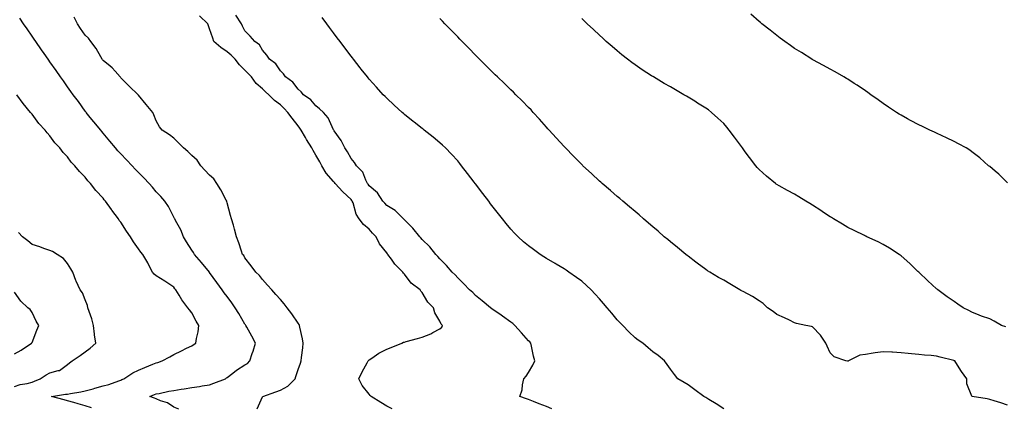
# Model space of a CAD drawing. Units: inches. Extents: x 894563 to 897203, y 7266218 to 7268858.
# Drawn here: x 895261 to 895816, y 7267006 to 7267224 of the extents above; entities that cross this region are included whole.
import ezdxf

# ---------------------------------------------------------------- set-up
doc = ezdxf.new("R2010")
doc.units = ezdxf.units.IN
doc.header["$MEASUREMENT"] = 0
doc.layers.add('Contour_89457266', color=7, linetype='Continuous', true_color=0xd64f0e)

msp = doc.modelspace()

# ---------------------------------------------------------------- linework, layer by layer
at = {"layer": 'Contour_89457266'}
for points in [[(895350.78, 7267004.65, 3306), (895348.05, 7267005.95, 3306), (895344.39, 7267008.26, 3306), (895340.53, 7267009.44, 3306), (895338.05, 7267010.48, 3306), (895337.12, 7267010.99, 3306), (895334.46, 7267011.92, 3306), (895337.05, 7267012.93, 3306), (895338.05, 7267013.33, 3306), (895339.76, 7267013.63, 3306), (895345.1, 7267014.88, 3306), (895348.05, 7267015.32, 3306), (895352.08, 7267015.94, 3306), (895353.77, 7267016.2, 3306), (895358.05, 7267016.87, 3306), (895362.4, 7267017.57, 3306), (895363.99, 7267017.86, 3306), (895368.05, 7267018.53, 3306), (895370.59, 7267019.38, 3306), (895377.08, 7267021.92, 3306), (895377.65, 7267022.32, 3306), (895378.05, 7267022.57, 3306), (895381.21, 7267025.07, 3306), (895383.24, 7267026.73, 3306), (895388.05, 7267029.7, 3306), (895389.44, 7267030.52, 3306), (895390.8, 7267031.92, 3306), (895392.17, 7267036.04, 3306), (895392.63, 7267037.34, 3306), (895394.04, 7267041.92, 3306), (895391.93, 7267045.81, 3306), (895389.09, 7267050.88, 3306), (895388.51, 7267051.92, 3306), (895388.33, 7267052.19, 3306), (895388.05, 7267052.62, 3306), (895384.69, 7267058.55, 3306), (895382.65, 7267061.92, 3306), (895380.74, 7267064.62, 3306), (895378.05, 7267068.15, 3306), (895376.44, 7267070.31, 3306), (895375.27, 7267071.92, 3306), (895372.24, 7267076.11, 3306), (895368.17, 7267081.8, 3306), (895368.08, 7267081.92, 3306), (895368.05, 7267081.96, 3306), (895363.49, 7267087.36, 3306), (895359.58, 7267091.92, 3306), (895359.05, 7267092.92, 3306), (895358.05, 7267094.36, 3306), (895355.15, 7267099.02, 3306), (895353.38, 7267101.92, 3306), (895351.93, 7267105.8, 3306), (895348.95, 7267111.01, 3306), (895348.5, 7267111.92, 3306), (895348.37, 7267112.23, 3306), (895348.05, 7267112.84, 3306), (895345, 7267118.87, 3306), (895342.9, 7267121.92, 3306), (895340.66, 7267124.53, 3306), (895338.05, 7267127.13, 3306), (895335.88, 7267129.75, 3306), (895334.07, 7267131.92, 3306), (895331.13, 7267135, 3306), (895328.05, 7267138.09, 3306), (895326.17, 7267140.04, 3306), (895324.4, 7267141.92, 3306), (895321.3, 7267145.17, 3306), (895318.05, 7267148.56, 3306), (895316.46, 7267150.33, 3306), (895315.08, 7267151.92, 3306), (895311.86, 7267155.73, 3306), (895308.05, 7267160.3, 3306), (895307.32, 7267161.19, 3306), (895306.72, 7267161.92, 3306), (895302.84, 7267166.71, 3306), (895300.84, 7267169.13, 3306), (895298.53, 7267171.92, 3306), (895298.33, 7267172.2, 3306), (895298.05, 7267172.59, 3306), (895294.17, 7267178.04, 3306), (895291.17, 7267181.92, 3306), (895289.88, 7267183.75, 3306), (895288.05, 7267186.33, 3306), (895285.76, 7267189.63, 3306), (895284.1, 7267191.92, 3306), (895281.59, 7267195.46, 3306), (895278.05, 7267200.47, 3306), (895277.45, 7267201.32, 3306), (895277.04, 7267201.92, 3306), (895274.8, 7267205.16, 3306), (895273.37, 7267207.24, 3306), (895270.15, 7267211.92, 3306), (895269.29, 7267213.16, 3306), (895268.05, 7267214.97, 3306), (895265.19, 7267219.06, 3306), (895263.19, 7267221.92, 3306), (895261.07, 7267224.94, 3306)], [(895394.97, 7267005.01, 3305), (895398.05, 7267011.71, 3305), (895398.11, 7267011.85, 3305), (895398.15, 7267011.92, 3305), (895405.42, 7267014.56, 3305), (895408.05, 7267015.5, 3305), (895412.29, 7267017.68, 3305), (895416.48, 7267021.92, 3305), (895416.81, 7267023.16, 3305), (895418.05, 7267027.04, 3305), (895419.33, 7267030.64, 3305), (895419.75, 7267031.92, 3305), (895419.99, 7267033.86, 3305), (895420.64, 7267039.33, 3305), (895420.96, 7267041.92, 3305), (895420.47, 7267044.34, 3305), (895419.1, 7267050.87, 3305), (895418.88, 7267051.92, 3305), (895418.58, 7267052.45, 3305), (895418.05, 7267053.27, 3305), (895414.53, 7267058.39, 3305), (895411.87, 7267061.92, 3305), (895410.19, 7267064.06, 3305), (895408.05, 7267066.52, 3305), (895405.54, 7267069.41, 3305), (895403.18, 7267071.92, 3305), (895400.8, 7267074.67, 3305), (895398.05, 7267077.76, 3305), (895396.26, 7267080.12, 3305), (895394.27, 7267081.92, 3305), (895391.65, 7267085.52, 3305), (895388.05, 7267090.01, 3305), (895387.38, 7267091.25, 3305), (895386.78, 7267091.92, 3305), (895386.13, 7267093.83, 3305), (895384.53, 7267098.39, 3305), (895383.4, 7267101.92, 3305), (895382.21, 7267106.07, 3305), (895381.55, 7267108.41, 3305), (895380.56, 7267111.92, 3305), (895380.01, 7267113.88, 3305), (895378.05, 7267120.99, 3305), (895377.86, 7267121.72, 3305), (895377.81, 7267121.92, 3305), (895377.52, 7267122.46, 3305), (895374.5, 7267128.37, 3305), (895372.2, 7267131.92, 3305), (895370.57, 7267134.44, 3305), (895368.05, 7267136.55, 3305), (895365.51, 7267139.38, 3305), (895363.23, 7267141.92, 3305), (895361.08, 7267144.96, 3305), (895358.05, 7267147.7, 3305), (895355.95, 7267149.82, 3305), (895353.46, 7267151.92, 3305), (895350.83, 7267154.69, 3305), (895348.05, 7267157.33, 3305), (895345.44, 7267159.31, 3305), (895341.31, 7267161.92, 3305), (895339.96, 7267163.83, 3305), (895338.05, 7267167.22, 3305), (895336.72, 7267170.59, 3305), (895336.05, 7267171.92, 3305), (895332.44, 7267176.31, 3305), (895328.05, 7267181.7, 3305), (895327.94, 7267181.8, 3305), (895327.81, 7267181.92, 3305), (895322.87, 7267186.73, 3305), (895318.05, 7267191.43, 3305), (895317.86, 7267191.72, 3305), (895317.69, 7267191.92, 3305), (895314.82, 7267195.15, 3305), (895313.17, 7267197.05, 3305), (895312.01, 7267197.96, 3305), (895308.05, 7267201.19, 3305), (895307.75, 7267201.62, 3305), (895307.53, 7267201.92, 3305), (895306.75, 7267203.22, 3305), (895304.1, 7267207.97, 3305), (895301.09, 7267211.92, 3305), (895299.92, 7267213.79, 3305), (895298.05, 7267215.4, 3305), (895295.39, 7267219.25, 3305), (895293.55, 7267221.92, 3305), (895291.7, 7267225.57, 3305)], [(895471.03, 7267004.9, 3304), (895468.05, 7267006.43, 3304), (895464.69, 7267008.56, 3304), (895459.23, 7267011.92, 3304), (895458.65, 7267012.52, 3304), (895458.05, 7267013.24, 3304), (895454.2, 7267018.07, 3304), (895452.26, 7267021.92, 3304), (895454.19, 7267025.79, 3304), (895456.96, 7267030.84, 3304), (895457.54, 7267031.92, 3304), (895457.77, 7267032.2, 3304), (895458.05, 7267032.44, 3304), (895459.58, 7267033.45, 3304), (895463.64, 7267036.33, 3304), (895468.05, 7267038.57, 3304), (895470.45, 7267039.52, 3304), (895476.51, 7267041.92, 3304), (895477.55, 7267042.42, 3304), (895478.05, 7267042.56, 3304), (895478.94, 7267042.81, 3304), (895485.37, 7267044.61, 3304), (895488.05, 7267045.35, 3304), (895492.81, 7267047.16, 3304), (895494.06, 7267047.94, 3304), (895498.05, 7267050.07, 3304), (895499.01, 7267050.96, 3304), (895499.42, 7267051.92, 3304), (895498.8, 7267052.67, 3304), (895498.05, 7267054.38, 3304), (895495.09, 7267058.96, 3304), (895494.46, 7267061.92, 3304), (895491.25, 7267065.11, 3304), (895488.05, 7267070.41, 3304), (895487.31, 7267071.18, 3304), (895486.83, 7267071.92, 3304), (895481.86, 7267075.73, 3304), (895478.05, 7267080.76, 3304), (895477.43, 7267081.3, 3304), (895477.14, 7267081.92, 3304), (895472.62, 7267086.49, 3304), (895470.65, 7267089.32, 3304), (895468.73, 7267091.92, 3304), (895468.43, 7267092.29, 3304), (895468.05, 7267092.81, 3304), (895463.95, 7267097.82, 3304), (895461.99, 7267101.92, 3304), (895460.08, 7267103.95, 3304), (895458.05, 7267106.09, 3304), (895454.94, 7267108.81, 3304), (895452.51, 7267111.92, 3304), (895450.75, 7267114.62, 3304), (895449.01, 7267120.95, 3304), (895448.62, 7267121.92, 3304), (895448.41, 7267122.28, 3304), (895448.05, 7267122.8, 3304), (895443.36, 7267127.23, 3304), (895439.03, 7267131.92, 3304), (895438.54, 7267132.42, 3304), (895438.05, 7267132.95, 3304), (895433.91, 7267137.78, 3304), (895431.41, 7267141.92, 3304), (895430.22, 7267144.09, 3304), (895428.05, 7267147.88, 3304), (895426.58, 7267150.46, 3304), (895425.72, 7267151.92, 3304), (895422.83, 7267156.7, 3304), (895422.21, 7267157.76, 3304), (895419.76, 7267161.92, 3304), (895419.09, 7267162.96, 3304), (895418.05, 7267164.33, 3304), (895414.79, 7267168.66, 3304), (895412.29, 7267171.92, 3304), (895410.17, 7267174.04, 3304), (895408.05, 7267176.14, 3304), (895404.79, 7267178.66, 3304), (895401.52, 7267181.92, 3304), (895399.71, 7267183.58, 3304), (895398.05, 7267185.21, 3304), (895394.44, 7267188.31, 3304), (895391.72, 7267191.92, 3304), (895389.95, 7267193.82, 3304), (895388.05, 7267195.8, 3304), (895384.91, 7267198.79, 3304), (895382.57, 7267201.92, 3304), (895380.32, 7267204.19, 3304), (895378.05, 7267205.97, 3304), (895374.55, 7267208.42, 3304), (895370.6, 7267211.92, 3304), (895369.94, 7267213.8, 3304), (895368.05, 7267219.07, 3304), (895367.35, 7267221.23, 3304), (895367.05, 7267221.92, 3304), (895362.46, 7267226.33, 3304)], [(895561.04, 7267004.91, 3303), (895558.05, 7267006.29, 3303), (895553.94, 7267007.81, 3303), (895550.84, 7267009.13, 3303), (895548.05, 7267010.25, 3303), (895546.76, 7267010.63, 3303), (895543.12, 7267011.92, 3303), (895544.35, 7267015.62, 3303), (895544.56, 7267018.43, 3303), (895545.33, 7267021.92, 3303), (895546.71, 7267023.26, 3303), (895548.05, 7267025.49, 3303), (895550.4, 7267029.57, 3303), (895551.46, 7267031.92, 3303), (895550.76, 7267034.63, 3303), (895549.72, 7267040.25, 3303), (895549.33, 7267041.92, 3303), (895548.72, 7267042.59, 3303), (895548.05, 7267043.18, 3303), (895543.95, 7267047.82, 3303), (895540.32, 7267051.92, 3303), (895539.15, 7267053.01, 3303), (895538.05, 7267053.73, 3303), (895533.33, 7267057.19, 3303), (895531.75, 7267058.22, 3303), (895528.05, 7267060.69, 3303), (895527.38, 7267061.25, 3303), (895526.51, 7267061.92, 3303), (895521.89, 7267065.76, 3303), (895518.05, 7267068.76, 3303), (895516.51, 7267070.38, 3303), (895514.73, 7267071.92, 3303), (895511.56, 7267075.43, 3303), (895508.05, 7267078.74, 3303), (895506.59, 7267080.46, 3303), (895504.96, 7267081.92, 3303), (895501.8, 7267085.67, 3303), (895498.05, 7267089.39, 3303), (895496.91, 7267090.79, 3303), (895495.79, 7267091.92, 3303), (895492.3, 7267096.17, 3303), (895488.05, 7267100.37, 3303), (895487.35, 7267101.22, 3303), (895486.68, 7267101.92, 3303), (895482.83, 7267106.7, 3303), (895478.05, 7267111.32, 3303), (895477.78, 7267111.66, 3303), (895477.48, 7267111.92, 3303), (895472.8, 7267116.67, 3303), (895468.05, 7267119.52, 3303), (895466.9, 7267120.77, 3303), (895465.76, 7267121.92, 3303), (895462.84, 7267126.71, 3303), (895458.05, 7267130.49, 3303), (895457.54, 7267131.41, 3303), (895457.21, 7267131.92, 3303), (895456.28, 7267133.7, 3303), (895454.48, 7267138.35, 3303), (895451.07, 7267141.92, 3303), (895449.89, 7267143.76, 3303), (895448.05, 7267145.97, 3303), (895445.91, 7267149.78, 3303), (895444.44, 7267151.92, 3303), (895442.27, 7267156.14, 3303), (895438.41, 7267161.56, 3303), (895438.17, 7267161.92, 3303), (895438.05, 7267162.13, 3303), (895434.97, 7267168.84, 3303), (895432.38, 7267171.92, 3303), (895430.11, 7267173.98, 3303), (895428.05, 7267175.65, 3303), (895425.16, 7267179.03, 3303), (895421.1, 7267181.92, 3303), (895419.69, 7267183.56, 3303), (895418.05, 7267184.94, 3303), (895415.04, 7267188.91, 3303), (895410.93, 7267191.92, 3303), (895409.72, 7267193.6, 3303), (895408.05, 7267195.29, 3303), (895405.4, 7267199.27, 3303), (895402.01, 7267201.92, 3303), (895400.38, 7267204.25, 3303), (895398.05, 7267207.01, 3303), (895396.22, 7267210.08, 3303), (895393.64, 7267211.92, 3303), (895390.99, 7267214.86, 3303), (895388.05, 7267217.86, 3303), (895386.66, 7267220.52, 3303), (895386.08, 7267221.92, 3303), (895382.87, 7267226.73, 3303)], [(895658.05, 7267004.97, 3302), (895653.86, 7267007.73, 3302), (895649.76, 7267010.21, 3302), (895648.05, 7267011.27, 3302), (895647.65, 7267011.53, 3302), (895646.88, 7267011.92, 3302), (895641.77, 7267015.64, 3302), (895638.05, 7267018.38, 3302), (895635.85, 7267019.71, 3302), (895632.19, 7267021.92, 3302), (895630.32, 7267024.19, 3302), (895628.05, 7267027.22, 3302), (895626.08, 7267029.95, 3302), (895624.71, 7267031.92, 3302), (895621.06, 7267034.93, 3302), (895618.05, 7267037.09, 3302), (895615.41, 7267039.28, 3302), (895612.4, 7267041.92, 3302), (895609.83, 7267043.7, 3302), (895608.05, 7267045.01, 3302), (895604.52, 7267048.39, 3302), (895601.08, 7267051.92, 3302), (895599.6, 7267053.46, 3302), (895598.05, 7267055.05, 3302), (895594.9, 7267058.78, 3302), (895592.25, 7267061.92, 3302), (895590.33, 7267064.2, 3302), (895588.05, 7267066.81, 3302), (895585.62, 7267069.49, 3302), (895583.28, 7267071.92, 3302), (895580.63, 7267074.5, 3302), (895578.05, 7267076.86, 3302), (895575.11, 7267078.98, 3302), (895570.76, 7267081.92, 3302), (895569.13, 7267083, 3302), (895568.05, 7267083.72, 3302), (895563.55, 7267086.42, 3302), (895562.93, 7267086.79, 3302), (895558.05, 7267089.69, 3302), (895556.67, 7267090.54, 3302), (895554.57, 7267091.92, 3302), (895550.77, 7267094.63, 3302), (895548.05, 7267096.69, 3302), (895545.19, 7267099.06, 3302), (895542.08, 7267101.92, 3302), (895540.1, 7267103.96, 3302), (895538.05, 7267106.19, 3302), (895535.43, 7267109.3, 3302), (895533.32, 7267111.92, 3302), (895530.99, 7267114.86, 3302), (895528.05, 7267118.63, 3302), (895526.63, 7267120.49, 3302), (895525.54, 7267121.92, 3302), (895522.3, 7267126.17, 3302), (895518.05, 7267131.71, 3302), (895517.96, 7267131.83, 3302), (895517.89, 7267131.92, 3302), (895517.39, 7267132.57, 3302), (895513.64, 7267137.51, 3302), (895510.27, 7267141.92, 3302), (895509.27, 7267143.14, 3302), (895508.05, 7267144.56, 3302), (895504.56, 7267148.43, 3302), (895501.19, 7267151.92, 3302), (895499.55, 7267153.41, 3302), (895498.05, 7267154.7, 3302), (895494.12, 7267157.98, 3302), (895489.16, 7267161.92, 3302), (895488.54, 7267162.41, 3302), (895488.05, 7267162.81, 3302), (895483.58, 7267166.39, 3302), (895482.99, 7267166.86, 3302), (895478.05, 7267170.84, 3302), (895477.45, 7267171.31, 3302), (895476.71, 7267171.92, 3302), (895472.2, 7267176.07, 3302), (895468.05, 7267179.94, 3302), (895467.08, 7267180.95, 3302), (895466.06, 7267181.92, 3302), (895462.21, 7267186.08, 3302), (895458.05, 7267190.74, 3302), (895457.52, 7267191.39, 3302), (895457.11, 7267191.92, 3302), (895453.62, 7267196.34, 3302), (895453.12, 7267196.99, 3302), (895449.3, 7267201.92, 3302), (895448.76, 7267202.62, 3302), (895448.05, 7267203.54, 3302), (895444.45, 7267208.32, 3302), (895441.73, 7267211.92, 3302), (895440.15, 7267214.02, 3302), (895438.05, 7267216.78, 3302), (895435.84, 7267219.7, 3302), (895434.17, 7267221.92, 3302), (895431.53, 7267225.4, 3302)], [(895818.05, 7267007.03, 3301), (895814.36, 7267008.24, 3301), (895810.52, 7267009.45, 3301), (895808.05, 7267010.25, 3301), (895806.64, 7267010.51, 3301), (895798.22, 7267011.92, 3301), (895798.1, 7267011.97, 3301), (895798.05, 7267012.04, 3301), (895795.21, 7267019.08, 3301), (895795.07, 7267021.92, 3301), (895792.15, 7267026.02, 3301), (895788.99, 7267030.97, 3301), (895788.38, 7267031.92, 3301), (895788.14, 7267032.01, 3301), (895788.05, 7267032.03, 3301), (895787.91, 7267032.07, 3301), (895780.17, 7267034.04, 3301), (895778.05, 7267034.54, 3301), (895775.07, 7267034.9, 3301), (895771.31, 7267035.18, 3301), (895768.05, 7267035.62, 3301), (895763.98, 7267035.98, 3301), (895762.17, 7267036.04, 3301), (895758.05, 7267036.46, 3301), (895753.2, 7267036.77, 3301), (895752.9, 7267036.77, 3301), (895748.05, 7267037.12, 3301), (895743.49, 7267036.48, 3301), (895742.41, 7267036.28, 3301), (895738.05, 7267035.62, 3301), (895734.81, 7267035.15, 3301), (895728.47, 7267031.92, 3301), (895728.19, 7267031.77, 3301), (895728.05, 7267031.71, 3301), (895727.82, 7267031.69, 3301), (895726.89, 7267031.92, 3301), (895720.39, 7267034.26, 3301), (895718.05, 7267036.55, 3301), (895716.31, 7267040.18, 3301), (895715.57, 7267041.92, 3301), (895712.64, 7267046.51, 3301), (895708.05, 7267051.06, 3301), (895707.48, 7267051.35, 3301), (895704.34, 7267051.92, 3301), (895699.18, 7267053.04, 3301), (895698.05, 7267053.42, 3301), (895695.16, 7267054.8, 3301), (895692.37, 7267056.24, 3301), (895688.05, 7267058.06, 3301), (895685.94, 7267059.81, 3301), (895682.82, 7267061.92, 3301), (895680.38, 7267064.24, 3301), (895678.05, 7267065.76, 3301), (895674.36, 7267068.23, 3301), (895669.03, 7267070.94, 3301), (895668.05, 7267071.48, 3301), (895667.76, 7267071.64, 3301), (895667.21, 7267071.92, 3301), (895661.57, 7267075.44, 3301), (895658.05, 7267077.35, 3301), (895655.14, 7267079.01, 3301), (895650.14, 7267081.92, 3301), (895648.89, 7267082.76, 3301), (895648.05, 7267083.34, 3301), (895643.15, 7267087.02, 3301), (895642.33, 7267087.63, 3301), (895638.05, 7267090.86, 3301), (895637.46, 7267091.32, 3301), (895636.7, 7267091.92, 3301), (895632, 7267095.88, 3301), (895628.05, 7267098.97, 3301), (895626.46, 7267100.33, 3301), (895624.52, 7267101.92, 3301), (895621.08, 7267104.95, 3301), (895618.05, 7267107.38, 3301), (895615.67, 7267109.54, 3301), (895612.85, 7267111.92, 3301), (895610.32, 7267114.2, 3301), (895608.05, 7267116.02, 3301), (895604.93, 7267118.8, 3301), (895601.14, 7267121.92, 3301), (895599.51, 7267123.38, 3301), (895598.05, 7267124.56, 3301), (895594.13, 7267128, 3301), (895589.47, 7267131.92, 3301), (895588.73, 7267132.59, 3301), (895588.05, 7267133.18, 3301), (895583.54, 7267137.42, 3301), (895578.69, 7267141.92, 3301), (895578.37, 7267142.23, 3301), (895578.05, 7267142.53, 3301), (895573.39, 7267147.26, 3301), (895568.8, 7267151.92, 3301), (895568.43, 7267152.3, 3301), (895568.05, 7267152.68, 3301), (895563.64, 7267157.52, 3301), (895559.67, 7267161.92, 3301), (895558.9, 7267162.77, 3301), (895558.05, 7267163.69, 3301), (895554.18, 7267168.05, 3301), (895550.7, 7267171.92, 3301), (895549.42, 7267173.29, 3301), (895548.05, 7267174.7, 3301), (895544.49, 7267178.36, 3301), (895540.88, 7267181.92, 3301), (895539.46, 7267183.33, 3301), (895538.05, 7267184.67, 3301), (895534.35, 7267188.22, 3301), (895530.44, 7267191.92, 3301), (895529.24, 7267193.11, 3301), (895528.05, 7267194.28, 3301), (895524.2, 7267198.07, 3301), (895520.35, 7267201.92, 3301), (895519.21, 7267203.08, 3301), (895518.05, 7267204.26, 3301), (895514.27, 7267208.14, 3301), (895510.58, 7267211.92, 3301), (895509.33, 7267213.2, 3301), (895508.05, 7267214.52, 3301), (895504.4, 7267218.27, 3301), (895500.85, 7267221.92, 3301), (895499.47, 7267223.34, 3301), (895498.05, 7267224.79, 3301)], [(895817.22, 7267051.09, 3300), (895814.67, 7267051.92, 3300), (895810.5, 7267054.36, 3300), (895808.05, 7267055.63, 3300), (895803.36, 7267057.22, 3300), (895802.2, 7267057.77, 3300), (895798.05, 7267059.48, 3300), (895796.38, 7267060.25, 3300), (895793.18, 7267061.92, 3300), (895790.11, 7267063.98, 3300), (895788.05, 7267065.37, 3300), (895784.14, 7267068.01, 3300), (895778.89, 7267071.92, 3300), (895778.41, 7267072.28, 3300), (895778.05, 7267072.56, 3300), (895773.17, 7267077.05, 3300), (895768.07, 7267081.92, 3300), (895768.05, 7267081.94, 3300), (895767.6, 7267082.38, 3300), (895762.94, 7267086.8, 3300), (895758.05, 7267091.12, 3300), (895757.61, 7267091.48, 3300), (895756.99, 7267091.92, 3300), (895751.62, 7267095.49, 3300), (895748.05, 7267097.59, 3300), (895745.2, 7267099.07, 3300), (895738.83, 7267101.92, 3300), (895738.29, 7267102.15, 3300), (895738.05, 7267102.25, 3300), (895737.42, 7267102.55, 3300), (895731.57, 7267105.44, 3300), (895728.05, 7267107.03, 3300), (895725.05, 7267108.92, 3300), (895719.98, 7267111.92, 3300), (895718.78, 7267112.65, 3300), (895718.05, 7267113.06, 3300), (895714.37, 7267115.59, 3300), (895712.82, 7267116.69, 3300), (895708.05, 7267119.69, 3300), (895706.67, 7267120.54, 3300), (895704.36, 7267121.92, 3300), (895700.49, 7267124.36, 3300), (895698.05, 7267125.79, 3300), (895694.05, 7267127.92, 3300), (895689.33, 7267130.64, 3300), (895688.05, 7267131.36, 3300), (895687.7, 7267131.57, 3300), (895687.21, 7267131.92, 3300), (895682.13, 7267136, 3300), (895678.05, 7267139.77, 3300), (895677, 7267140.88, 3300), (895676.14, 7267141.92, 3300), (895672.6, 7267146.47, 3300), (895670.24, 7267149.72, 3300), (895668.64, 7267151.92, 3300), (895668.05, 7267152.74, 3300), (895664.15, 7267158.02, 3300), (895661.23, 7267161.92, 3300), (895659.79, 7267163.66, 3300), (895658.05, 7267165.6, 3300), (895654.81, 7267168.68, 3300), (895651.17, 7267171.92, 3300), (895649.42, 7267173.29, 3300), (895648.05, 7267174.28, 3300), (895643.35, 7267177.22, 3300), (895641.77, 7267178.2, 3300), (895638.05, 7267180.52, 3300), (895637.16, 7267181.03, 3300), (895635.63, 7267181.92, 3300), (895630.78, 7267184.65, 3300), (895628.05, 7267186.25, 3300), (895624.44, 7267188.31, 3300), (895618.43, 7267191.92, 3300), (895618.19, 7267192.07, 3300), (895618.05, 7267192.15, 3300), (895617.36, 7267192.6, 3300), (895612.12, 7267195.99, 3300), (895608.05, 7267198.8, 3300), (895606.21, 7267200.08, 3300), (895603.72, 7267201.92, 3300), (895600.58, 7267204.45, 3300), (895598.05, 7267206.57, 3300), (895595.15, 7267209.02, 3300), (895591.82, 7267211.92, 3300), (895589.85, 7267213.73, 3300), (895588.05, 7267215.39, 3300), (895584.69, 7267218.56, 3300), (895581.11, 7267221.92, 3300), (895579.55, 7267223.41, 3300), (895578.05, 7267224.84, 3300)], [(895818.05, 7267132.33, 3299), (895813.25, 7267137.13, 3299), (895811.11, 7267138.85, 3299), (895808.05, 7267141.39, 3299), (895807.78, 7267141.66, 3299), (895807.46, 7267141.92, 3299), (895802.5, 7267146.37, 3299), (895798.05, 7267149.72, 3299), (895796.79, 7267150.66, 3299), (895794.72, 7267151.92, 3299), (895790.44, 7267154.31, 3299), (895788.05, 7267155.49, 3299), (895783.73, 7267157.6, 3299), (895781.25, 7267158.73, 3299), (895778.05, 7267160.2, 3299), (895776.88, 7267160.75, 3299), (895774.39, 7267161.92, 3299), (895770.07, 7267163.94, 3299), (895768.05, 7267164.92, 3299), (895763.45, 7267167.32, 3299), (895761.63, 7267168.34, 3299), (895758.05, 7267170.3, 3299), (895757.03, 7267170.9, 3299), (895755.45, 7267171.92, 3299), (895751.05, 7267174.92, 3299), (895748.05, 7267177.02, 3299), (895745.16, 7267179.03, 3299), (895741.12, 7267181.92, 3299), (895739.35, 7267183.22, 3299), (895738.05, 7267184.17, 3299), (895733.36, 7267187.23, 3299), (895731.7, 7267188.27, 3299), (895728.05, 7267190.58, 3299), (895727.21, 7267191.08, 3299), (895725.73, 7267191.92, 3299), (895720.86, 7267194.72, 3299), (895718.05, 7267196.24, 3299), (895714.42, 7267198.29, 3299), (895708.4, 7267201.58, 3299), (895708.05, 7267201.76, 3299), (895707.96, 7267201.83, 3299), (895707.82, 7267201.92, 3299), (895701.85, 7267205.72, 3299), (895698.05, 7267207.97, 3299), (895695.78, 7267209.65, 3299), (895692.56, 7267211.92, 3299), (895689.96, 7267213.83, 3299), (895688.05, 7267215.18, 3299), (895684.34, 7267218.21, 3299), (895679.55, 7267221.92, 3299), (895678.74, 7267222.6, 3299), (895678.05, 7267223.16, 3299), (895673.34, 7267227.21, 3299)], [(895301.63, 7267005.49, 3307), (895298.05, 7267006.65, 3307), (895293.93, 7267007.8, 3307), (895291.5, 7267008.47, 3307), (895288.05, 7267009.43, 3307), (895286.17, 7267010.05, 3307), (895278.95, 7267011.92, 3307), (895286.79, 7267013.18, 3307), (895288.05, 7267013.28, 3307), (895289.75, 7267013.62, 3307), (895295.45, 7267014.52, 3307), (895298.05, 7267015.09, 3307), (895302.39, 7267016.27, 3307), (895303.46, 7267016.51, 3307), (895308.05, 7267017.88, 3307), (895311.31, 7267018.66, 3307), (895316.86, 7267020.73, 3307), (895318.05, 7267021.08, 3307), (895318.61, 7267021.36, 3307), (895319.71, 7267021.92, 3307), (895324.78, 7267025.19, 3307), (895328.05, 7267026.71, 3307), (895331.68, 7267028.3, 3307), (895336.21, 7267030.08, 3307), (895338.05, 7267030.84, 3307), (895338.94, 7267031.03, 3307), (895341.37, 7267031.92, 3307), (895345.76, 7267034.21, 3307), (895348.05, 7267035.48, 3307), (895352.37, 7267037.6, 3307), (895355.19, 7267039.06, 3307), (895358.05, 7267040.51, 3307), (895358.94, 7267041.03, 3307), (895360.34, 7267041.92, 3307), (895360.72, 7267044.59, 3307), (895361.71, 7267048.27, 3307), (895362.09, 7267051.92, 3307), (895360.49, 7267054.35, 3307), (895358.05, 7267059, 3307), (895356.8, 7267060.67, 3307), (895355.87, 7267061.92, 3307), (895352.43, 7267066.3, 3307), (895350.92, 7267069.05, 3307), (895349.19, 7267071.92, 3307), (895348.62, 7267072.5, 3307), (895348.05, 7267073.49, 3307), (895343.48, 7267076.49, 3307), (895342.96, 7267076.83, 3307), (895338.05, 7267079.78, 3307), (895336.88, 7267080.75, 3307), (895335.99, 7267081.92, 3307), (895333.63, 7267086.33, 3307), (895333.23, 7267087.1, 3307), (895330.58, 7267091.92, 3307), (895329.36, 7267093.23, 3307), (895328.05, 7267095.11, 3307), (895325.2, 7267099.07, 3307), (895323.55, 7267101.92, 3307), (895321.24, 7267105.11, 3307), (895318.05, 7267110, 3307), (895317.23, 7267111.1, 3307), (895316.75, 7267111.92, 3307), (895313.01, 7267116.88, 3307), (895312.83, 7267117.14, 3307), (895309.37, 7267121.92, 3307), (895308.75, 7267122.61, 3307), (895308.05, 7267123.55, 3307), (895304.07, 7267127.94, 3307), (895300.94, 7267131.92, 3307), (895299.53, 7267133.39, 3307), (895298.05, 7267135.41, 3307), (895294.75, 7267138.62, 3307), (895292.17, 7267141.92, 3307), (895290.13, 7267143.99, 3307), (895288.05, 7267146.93, 3307), (895285.55, 7267149.42, 3307), (895283.69, 7267151.92, 3307), (895280.9, 7267154.77, 3307), (895278.05, 7267158.77, 3307), (895276.47, 7267160.34, 3307), (895275.34, 7267161.92, 3307), (895271.8, 7267165.68, 3307), (895268.05, 7267170.88, 3307), (895267.55, 7267171.42, 3307), (895267.22, 7267171.92, 3307), (895263.05, 7267176.91, 3307), (895263.02, 7267176.95, 3307), (895259.47, 7267181.92, 3307)], [(895258.05, 7267017.47, 3308), (895261.36, 7267018.62, 3308), (895265.34, 7267019.21, 3308), (895268.05, 7267019.91, 3308), (895269.46, 7267020.51, 3308), (895272.56, 7267021.92, 3308), (895275.91, 7267024.06, 3308), (895278.05, 7267025.12, 3308), (895282.65, 7267026.52, 3308), (895283.45, 7267026.52, 3308), (895288.05, 7267029.99, 3308), (895289.11, 7267030.86, 3308), (895290.71, 7267031.92, 3308), (895295.06, 7267034.91, 3308), (895298.05, 7267036.98, 3308), (895300.81, 7267039.16, 3308), (895304, 7267041.92, 3308), (895303.26, 7267046.71, 3308), (895303.17, 7267047.04, 3308), (895302.61, 7267051.92, 3308), (895301.74, 7267055.61, 3308), (895300.17, 7267059.8, 3308), (895299.54, 7267061.92, 3308), (895299.22, 7267063.09, 3308), (895298.05, 7267066.25, 3308), (895296.48, 7267070.36, 3308), (895295.24, 7267071.92, 3308), (895292.89, 7267076.76, 3308), (895292.76, 7267077.2, 3308), (895290.99, 7267081.92, 3308), (895289.89, 7267083.76, 3308), (895288.05, 7267086.81, 3308), (895285.71, 7267089.59, 3308), (895282.19, 7267091.92, 3308), (895279.63, 7267093.5, 3308), (895278.05, 7267094.15, 3308), (895274.66, 7267095.31, 3308), (895272.38, 7267096.26, 3308), (895268.05, 7267097.46, 3308), (895265.7, 7267099.57, 3308), (895262.64, 7267101.92, 3308), (895260.42, 7267104.29, 3308)], [(895258.05, 7267035.88, 3309), (895261.92, 7267038.05, 3309), (895267.76, 7267041.92, 3309), (895267.9, 7267042.08, 3309), (895268.05, 7267042.38, 3309), (895270.76, 7267049.21, 3309), (895271.81, 7267051.92, 3309), (895270.39, 7267054.26, 3309), (895268.05, 7267059.21, 3309), (895266.96, 7267060.84, 3309), (895265.65, 7267061.92, 3309), (895261.77, 7267065.64, 3309), (895258.05, 7267070.66, 3309)]]:
    msp.add_polyline3d(points, dxfattribs=at)

doc.saveas('drawing.dxf')
